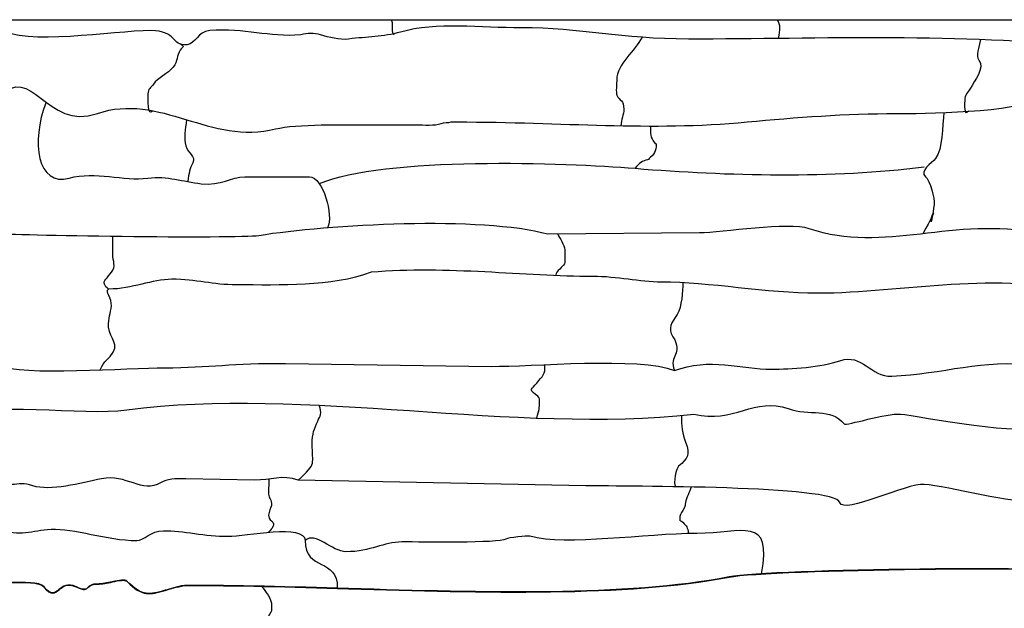
# Model space of a CAD drawing. Extents: x -13519 to -9191, y -5050 to -2635.
# Drawn here: x -12859 to -12471, y -3214 to -2982 of the extents above; entities that cross this region are included whole.
import ezdxf

# ---------------------------------------------------------------- set-up
doc = ezdxf.new("R2010")
doc.units = 0
doc.header["$MEASUREMENT"] = 0
doc.layers.get('0').update_dxf_attribs({"linetype": 'CONTINUOUS'})

msp = doc.modelspace()

# ---------------------------------------------------------------- linework, layer by layer
msp.add_line((-13498.81502, -2981.69537), (-9528.81502, -2981.69536))
at = {"color": 7}
for points, knots in [([(-12438.92126, -2992.64346), (-12485.81873, -2986.89395), (-12543.21587, -2989.32373), (-12595.24872, -2989.32373), (-12595.24872, -2989.32373), (-12621.69783, -2989.32373), (-12637.60281, -2984.89742), (-12661.09006, -2984.89742), (-12661.09006, -2984.89742), (-12676.99101, -2984.89742), (-12694.67108, -2982.6005), (-12708.67288, -2986.55729), (-12708.67288, -2986.55729), (-12715.72657, -2988.55065), (-12721.73115, -2988.38542), (-12729.14456, -2989.32373), (-12729.14456, -2989.32373), (-12732.93322, -2989.80329), (-12736.84145, -2988.59967), (-12740.21033, -2987.66387), (-12740.21033, -2987.66387), (-12742.89135, -2986.91925), (-12745.30032, -2986.96504), (-12747.95637, -2987.66387), (-12747.95637, -2987.66387), (-12760.8218, -2988.73589), (-12769.90049, -2984.92583), (-12783.92013, -2986.004), (-12783.92013, -2986.004), (-12788.61235, -2986.36484), (-12789.49107, -2991.22929), (-12792.77275, -2991.53689), (-12792.77275, -2991.53689), (-12799.32765, -2992.15122), (-12796.56491, -2986.004), (-12807.15825, -2986.004), (-12807.15825, -2986.004), (-12822.2046, -2986.004), (-12856.91994, -2992.3613), (-12866.93998, -2985.1081)], [0, 0, 0, 0, 0.1, 0.1, 0.1, 0.1, 0.2, 0.2, 0.2, 0.2, 0.3, 0.3, 0.3, 0.3, 0.4, 0.4, 0.4, 0.4, 0.5, 0.5, 0.5, 0.5, 0.6, 0.6, 0.6, 0.6, 0.7, 0.7, 0.7, 0.7, 0.8, 0.8, 0.8, 0.8, 0.9, 0.9, 0.9, 0.9, 1, 1, 1, 1]), ([(-12712.33866, -2981.69537), (-12712.12298, -2982.07744), (-12711.99261, -2982.56282), (-12711.99261, -2983.23756), (-12711.99261, -2983.23756), (-12711.99261, -2984.49654), (-12712.28316, -2988.28025), (-12711.11918, -2987.17565)], [0.7492880483, 0.7492880483, 0.7492880483, 0.7492880483, 0.8, 0.8, 0.8, 0.8, 1, 1, 1, 1]), ([(-12795.46381, -2991.31266), (-12793.63562, -2992.3068), (-12794.37937, -2992.02233), (-12795.53919, -2993.75004), (-12795.53919, -2993.75004), (-12796.93553, -2995.83021), (-12796.44745, -2998.0828), (-12798.30564, -3000.3895), (-12798.30564, -3000.3895), (-12800.46409, -3003.06907), (-12804.47485, -3004.62211), (-12806.05168, -3007.02897), (-12806.05168, -3007.02897), (-12807.08162, -3008.60097), (-12808.26483, -3008.92105), (-12808.26483, -3010.90199), (-12808.26483, -3010.90199), (-12808.26483, -3013.09935), (-12808.78667, -3019.83382), (-12806.40017, -3017.5692)], [0, 0, 0, 0, 0.2, 0.2, 0.2, 0.2, 0.4, 0.4, 0.4, 0.4, 0.6, 0.6, 0.6, 0.6, 0.8, 0.8, 0.8, 0.8, 1, 1, 1, 1]), ([(-12613.49634, -2988.62431), (-12616.24746, -2994.02758), (-12623.46644, -2999.21078), (-12623.46644, -3005.3691), (-12623.46644, -3005.3691), (-12623.46644, -3006.32677), (-12623.87544, -3010.63727), (-12623.46644, -3011.45528), (-12623.46644, -3011.45528), (-12622.30172, -3013.78497), (-12620.69999, -3013.12551), (-12620.69999, -3016.98816), (-12620.69999, -3016.98816), (-12620.69999, -3019.1332), (-12621.79745, -3020.88979), (-12621.82375, -3023.46055)], [0, 0, 0, 0, 0.25, 0.25, 0.25, 0.25, 0.5, 0.5, 0.5, 0.5, 0.75, 0.75, 0.75, 0.75, 1, 1, 1, 1]), ([(-12480.17215, -2989.51505), (-12480.69485, -2992.66949), (-12482.13816, -2995.84791), (-12480.71797, -2997.62306), (-12480.71797, -2997.62306), (-12478.30894, -3000.63434), (-12482.5251, -3005.9471), (-12484.03771, -3008.68883), (-12484.03771, -3008.68883), (-12484.52553, -3009.57297), (-12486.16134, -3011.09747), (-12486.25086, -3012.56185), (-12486.25086, -3012.56185), (-12486.31184, -3013.55896), (-12486.47799, -3015.94329), (-12486.25086, -3016.98816), (-12486.25086, -3016.98816), (-12485.8046, -3019.04151), (-12485.88936, -3018.44131), (-12484.8207, -3017.53782)], [0, 0, 0, 0, 0.2, 0.2, 0.2, 0.2, 0.4, 0.4, 0.4, 0.4, 0.6, 0.6, 0.6, 0.6, 0.8, 0.8, 0.8, 0.8, 1, 1, 1, 1]), ([(-12866.93998, -3012.54494), (-12853.99732, -2997.67888), (-12848.66071, -3025.70931), (-12828.18322, -3018.64803), (-12828.18322, -3018.64803), (-12803.6104, -3010.17449), (-12783.40034, -3031.26876), (-12757.91557, -3024.7342), (-12757.91557, -3024.7342), (-12750.00205, -3022.7051), (-12729.91844, -3023.07434), (-12721.95181, -3023.07434), (-12721.95181, -3023.07434), (-12721.95181, -3023.07434), (-12702.58671, -3023.07434), (-12702.58671, -3023.07434), (-12702.58671, -3023.07434), (-12699.42044, -3023.07434), (-12695.3927, -3023.58448), (-12692.62751, -3022.52105), (-12692.62751, -3022.52105), (-12691.7735, -3022.19258), (-12689.82956, -3022.2663), (-12688.75449, -3021.96776), (-12688.75449, -3021.96776), (-12688.3295, -3021.8497), (-12686.88983, -3021.96776), (-12686.54134, -3021.96776)], [0, 0, 0, 0, 0.142857143, 0.142857143, 0.142857143, 0.142857143, 0.285714286, 0.285714286, 0.285714286, 0.285714286, 0.428571429, 0.428571429, 0.428571429, 0.428571429, 0.571428571, 0.571428571, 0.571428571, 0.571428571, 0.714285714, 0.714285714, 0.714285714, 0.714285714, 0.857142857, 0.857142857, 0.857142857, 0.857142857, 1, 1, 1, 1]), ([(-12848.4209, -3014.183), (-12854.47735, -3029.79797), (-12851.78397, -3047.58116), (-12839.24899, -3044.0993), (-12839.24899, -3044.0993), (-12829.05705, -3041.26825), (-12817.78272, -3045.34045), (-12808.26483, -3044.0993), (-12808.26483, -3044.0993), (-12800.64108, -3043.1051), (-12794.47503, -3045.47787), (-12787.23986, -3046.31246), (-12787.23986, -3046.31246), (-12779.53399, -3047.20142), (-12775.30581, -3043.54601), (-12770.08792, -3043.54601), (-12770.08792, -3043.54601), (-12770.08792, -3043.54601), (-12744.63664, -3043.54601), (-12744.63664, -3043.54601), (-12744.63664, -3043.54601), (-12739.15132, -3043.54601), (-12735.03584, -3058.88489), (-12737.46959, -3063.6953)], [0, 0, 0, 0, 0.166666667, 0.166666667, 0.166666667, 0.166666667, 0.333333333, 0.333333333, 0.333333333, 0.333333333, 0.5, 0.5, 0.5, 0.5, 0.666666667, 0.666666667, 0.666666667, 0.666666667, 0.833333333, 0.833333333, 0.833333333, 0.833333333, 1, 1, 1, 1]), ([(-12686.54134, -3021.96776), (-12644.20164, -3021.96776), (-12610.73842, -3025.59766), (-12572.0106, -3021.96776), (-12572.0106, -3021.96776), (-12553.11964, -3020.1971), (-12532.96322, -3018.64803), (-12513.362, -3018.64803), (-12513.362, -3018.64803), (-12504.26785, -3018.64803), (-12464.74594, -3018.2969), (-12457.44477, -3012.54494)], [0, 0, 0, 0, 0.333333333, 0.333333333, 0.333333333, 0.333333333, 0.666666667, 0.666666667, 0.666666667, 0.666666667, 1, 1, 1, 1]), ([(-12494.57311, -3018.18954), (-12495.14649, -3023.7324), (-12494.92193, -3032.63622), (-12497.86992, -3036.35326), (-12497.86992, -3036.35326), (-12499.30794, -3038.16646), (-12504.46889, -3041.39833), (-12501.74294, -3043.54601), (-12501.74294, -3043.54601), (-12500.02256, -3044.90152), (-12498.09626, -3052.15915), (-12498.42321, -3054.61179), (-12498.42321, -3054.61179), (-12498.86716, -3057.94229), (-12499.78678, -3063.69127), (-12499.51479, -3060.21787), (-12499.51479, -3060.21787), (-12499.32149, -3057.74938), (-12496.43375, -3054.72496), (-12502.68845, -3065.74561)], [0, 0, 0, 0, 0.2, 0.2, 0.2, 0.2, 0.4, 0.4, 0.4, 0.4, 0.6, 0.6, 0.6, 0.6, 0.8, 0.8, 0.8, 0.8, 1, 1, 1, 1]), ([(-12793.07539, -3021.05898), (-12793.51379, -3025.07523), (-12794.21526, -3028.17239), (-12793.32604, -3031.37367), (-12793.32604, -3031.37367), (-12792.52184, -3034.26913), (-12789.26447, -3035.5523), (-12790.5596, -3038.01313), (-12790.5596, -3038.01313), (-12791.72543, -3040.22813), (-12792.14012, -3042.22797), (-12792.58229, -3045.46016)], [0, 0, 0, 0, 0.333333333, 0.333333333, 0.333333333, 0.333333333, 0.666666667, 0.666666667, 0.666666667, 0.666666667, 1, 1, 1, 1]), ([(-12610.18744, -3023.58065), (-12610.18744, -3026.56432), (-12610.39165, -3027.97274), (-12608.52764, -3030.26709), (-12608.52764, -3030.26709), (-12608.2951, -3030.55328), (-12608.00772, -3030.45313), (-12607.97435, -3030.82038), (-12607.97435, -3030.82038), (-12607.74115, -3033.38691), (-12609.01295, -3034.94953), (-12610.7408, -3036.35326), (-12610.7408, -3036.35326), (-12611.02699, -3036.58581), (-12610.92835, -3036.85892), (-12611.29409, -3036.90655), (-12611.29409, -3036.90655), (-12613.39169, -3037.18006), (-12614.5901, -3038.20604), (-12616.27368, -3040.22628)], [0, 0, 0, 0, 0.2, 0.2, 0.2, 0.2, 0.4, 0.4, 0.4, 0.4, 0.6, 0.6, 0.6, 0.6, 0.8, 0.8, 0.8, 0.8, 1, 1, 1, 1]), ([(-12740.68699, -3046.25868), (-12715.55843, -3035.44217), (-12643.20903, -3037.98221), (-12616.27368, -3040.22628), (-12616.27368, -3040.22628), (-12579.99249, -3043.24906), (-12538.26204, -3044.16814), (-12502.29623, -3039.67299)], [0, 0, 0, 0, 0.5, 0.5, 0.5, 0.5, 1, 1, 1, 1]), ([(-12498.9366, -3058.30445), (-12498.95826, -3058.44187), (-12498.97987, -3058.5773), (-12499.00121, -3058.71002), (-12499.00121, -3058.71002), (-12498.94776, -3058.58833), (-12498.90244, -3058.48137), (-12498.86472, -3058.38822), (-12498.86472, -3058.38822), (-12498.73576, -3058.06959), (-12498.69407, -3057.92016), (-12498.70795, -3057.89617), (-12498.70795, -3057.89617), (-12498.71185, -3057.88944), (-12498.76965, -3057.98688), (-12498.85527, -3058.14537), (-12498.85527, -3058.14537), (-12498.88097, -3058.19287), (-12498.90832, -3058.24605), (-12498.9366, -3058.30445)], [0, 0, 0, 0, 0.2, 0.2, 0.2, 0.2, 0.4, 0.4, 0.4, 0.4, 0.6, 0.6, 0.6, 0.6, 0.8, 0.8, 0.8, 0.8, 1, 1, 1, 1]), ([(-12650.57758, -3066.23085), (-12676.5941, -3059.00407), (-12737.75003, -3062.38993), (-12764.55503, -3066.78414), (-12764.55503, -3066.78414), (-12772.4482, -3068.07807), (-12866.23521, -3066.71702), (-12866.93998, -3065.92206)], [0, 0, 0, 0, 0.5, 0.5, 0.5, 0.5, 1, 1, 1, 1]), ([(-12457.44477, -3065.9724), (-12490.09243, -3058.81268), (-12518.14116, -3074.1988), (-12547.6659, -3064.01769), (-12547.6659, -3064.01769), (-12555.73744, -3061.23434), (-12581.96001, -3065.59551), (-12590.82241, -3065.67756), (-12590.82241, -3065.67756), (-12590.82241, -3065.67756), (-12650.57758, -3066.23085), (-12650.57758, -3066.23085)], [0, 0, 0, 0, 0.333333333, 0.333333333, 0.333333333, 0.333333333, 0.666666667, 0.666666667, 0.666666667, 0.666666667, 1, 1, 1, 1]), ([(-12499.35313, -3060.45782), (-12499.28205, -3060.08561), (-12499.19953, -3059.61028), (-12499.112, -3059.07773), (-12499.112, -3059.07773), (-12499.199, -3059.26615), (-12499.30054, -3059.4798), (-12499.4182, -3059.72087), (-12499.4182, -3059.72087), (-12499.45177, -3059.88669), (-12499.47674, -3060.05456), (-12499.48969, -3060.21972), (-12499.48969, -3060.21972), (-12499.53203, -3060.76059), (-12499.54544, -3061.07704), (-12499.53626, -3061.21287), (-12499.53626, -3061.21287), (-12499.53448, -3061.23942), (-12499.5251, -3061.22258), (-12499.51017, -3061.17211), (-12499.51017, -3061.17211), (-12499.47013, -3061.037), (-12499.41622, -3060.78807), (-12499.35313, -3060.45782)], [0, 0, 0, 0, 0.166666667, 0.166666667, 0.166666667, 0.166666667, 0.333333333, 0.333333333, 0.333333333, 0.333333333, 0.5, 0.5, 0.5, 0.5, 0.666666667, 0.666666667, 0.666666667, 0.666666667, 0.833333333, 0.833333333, 0.833333333, 0.833333333, 1, 1, 1, 1]), ([(-12499.08114, -3058.88932), (-12499.05901, -3058.75309), (-12499.03662, -3058.6135), (-12499.01402, -3058.47153), (-12499.01402, -3058.47153), (-12499.14007, -3058.75607), (-12499.27451, -3059.12028), (-12499.36985, -3059.5059), (-12499.36985, -3059.5059), (-12499.25754, -3059.27256), (-12499.16174, -3059.06776), (-12499.08114, -3058.88932)], [0, 0, 0, 0, 0.333333333, 0.333333333, 0.333333333, 0.333333333, 0.666666667, 0.666666667, 0.666666667, 0.666666667, 1, 1, 1, 1]), ([(-12827.08543, -3119.64602), (-12824.88377, -3115.35746), (-12825.74373, -3117.22457), (-12823.20362, -3114.36696), (-12823.20362, -3114.36696), (-12818.6761, -3109.2734), (-12823.41873, -3107.82263), (-12823.75691, -3102.7479), (-12823.75691, -3102.7479), (-12824.00597, -3099.01103), (-12822.89497, -3097.38565), (-12822.65033, -3094.44857), (-12822.65033, -3094.44857), (-12822.40722, -3091.53011), (-12825.2865, -3088.74206), (-12823.75691, -3087.8091), (-12823.75691, -3087.8091), (-12825.35963, -3086.5626), (-12826.22904, -3085.30163), (-12824.86349, -3083.93608), (-12824.86349, -3083.93608), (-12824.35889, -3083.43148), (-12823.1071, -3081.73191), (-12822.65033, -3081.16964), (-12822.65033, -3081.16964), (-12820.69998, -3078.76913), (-12822.0983, -3076.95507), (-12822.09705, -3073.97689), (-12822.09705, -3073.97689), (-12822.09705, -3073.97689), (-12822.09401, -3067.09305), (-12822.09401, -3067.09305)], [0, 0, 0, 0, 0.125, 0.125, 0.125, 0.125, 0.25, 0.25, 0.25, 0.25, 0.375, 0.375, 0.375, 0.375, 0.5, 0.5, 0.5, 0.5, 0.625, 0.625, 0.625, 0.625, 0.75, 0.75, 0.75, 0.75, 0.875, 0.875, 0.875, 0.875, 1, 1, 1, 1]), ([(-12646.70495, -3066.19497), (-12645.97289, -3067.5999), (-12644.06813, -3070.49537), (-12643.93811, -3072.31702), (-12643.93811, -3072.31702), (-12643.84787, -3073.58116), (-12643.93811, -3074.91811), (-12643.93811, -3076.19004), (-12643.93811, -3076.19004), (-12643.93811, -3077.38997), (-12643.83856, -3077.45663), (-12644.4914, -3078.4032), (-12644.4914, -3078.4032), (-12645.16935, -3079.3863), (-12648.37783, -3081.65885), (-12647.26709, -3082.50744)], [0, 0, 0, 0, 0.25, 0.25, 0.25, 0.25, 0.5, 0.5, 0.5, 0.5, 0.75, 0.75, 0.75, 0.75, 1, 1, 1, 1]), ([(-12438.85751, -3090.17196), (-12472.9605, -3080.02402), (-12510.40886, -3089.46897), (-12544.34616, -3089.46897), (-12544.34616, -3089.46897), (-12564.25524, -3089.46897), (-12587.34927, -3085.04266), (-12605.7612, -3085.04266), (-12605.7612, -3085.04266), (-12614.57418, -3085.04266), (-12623.29011, -3082.82951), (-12632.87234, -3082.82951), (-12632.87234, -3082.82951), (-12659.97648, -3082.82951), (-12690.27681, -3078.63944), (-12720.29194, -3081.16964), (-12720.29194, -3081.16964), (-12736.18272, -3087.12864), (-12755.88521, -3086.14924), (-12773.40765, -3086.14924), (-12773.40765, -3086.14924), (-12782.61437, -3086.14924), (-12789.11939, -3083.93608), (-12798.85892, -3083.93608), (-12798.85892, -3083.93608), (-12806.69561, -3083.93608), (-12814.2823, -3087.8091), (-12823.75691, -3087.8091)], [0, 0, 0, 0, 0.142857143, 0.142857143, 0.142857143, 0.142857143, 0.285714286, 0.285714286, 0.285714286, 0.285714286, 0.428571429, 0.428571429, 0.428571429, 0.428571429, 0.571428571, 0.571428571, 0.571428571, 0.571428571, 0.714285714, 0.714285714, 0.714285714, 0.714285714, 0.857142857, 0.857142857, 0.857142857, 0.857142857, 1, 1, 1, 1]), ([(-12597.47601, -3085.29509), (-12597.46583, -3088.70751), (-12597.81208, -3094.78761), (-12599.67503, -3097.7683), (-12599.67503, -3097.7683), (-12601.82205, -3101.20364), (-12603.54032, -3103.05833), (-12601.33489, -3106.62092), (-12601.33489, -3106.62092), (-12597.03549, -3113.56626), (-12603.08527, -3113.75659), (-12600.7816, -3119.89984)], [0, 0, 0, 0, 0.333333333, 0.333333333, 0.333333333, 0.333333333, 0.666666667, 0.666666667, 0.666666667, 0.666666667, 1, 1, 1, 1]), ([(-12866.93998, -3117.80263), (-12858.51117, -3122.10666), (-12815.55377, -3118.79327), (-12801.62537, -3118.79327), (-12801.62537, -3118.79327), (-12783.86133, -3118.79327), (-12774.88775, -3116.84979), (-12754.04255, -3117.1334), (-12754.04255, -3117.1334), (-12754.04255, -3117.1334), (-12672.70912, -3118.23998), (-12672.70912, -3118.23998), (-12672.70912, -3118.23998), (-12658.06947, -3118.43916), (-12613.93904, -3114.26112), (-12600.7816, -3119.89984)], [0, 0, 0, 0, 0.25, 0.25, 0.25, 0.25, 0.5, 0.5, 0.5, 0.5, 0.75, 0.75, 0.75, 0.75, 1, 1, 1, 1]), ([(-12600.7816, -3119.89984), (-12587.17863, -3114.63419), (-12573.88576, -3119.34655), (-12562.60469, -3119.34655), (-12562.60469, -3119.34655), (-12554.6152, -3119.34655), (-12542.95089, -3118.59838), (-12535.49355, -3116.02682), (-12535.49355, -3116.02682), (-12526.61292, -3112.96454), (-12523.61175, -3122.47582), (-12515.02187, -3122.113), (-12515.02187, -3122.113), (-12495.16413, -3121.27418), (-12478.49458, -3115.12848), (-12459.4125, -3117.8278)], [0, 0, 0, 0, 0.25, 0.25, 0.25, 0.25, 0.5, 0.5, 0.5, 0.5, 0.75, 0.75, 0.75, 0.75, 1, 1, 1, 1]), ([(-12654.99946, -3138.59221), (-12654.04529, -3135.1829), (-12653.89731, -3134.94711), (-12653.89731, -3132.07219), (-12653.89731, -3132.07219), (-12653.89731, -3130.11345), (-12653.97731, -3130.64256), (-12655.55717, -3129.30575), (-12655.55717, -3129.30575), (-12658.24295, -3127.03327), (-12656.98628, -3127.3702), (-12655.00389, -3124.87944), (-12655.00389, -3124.87944), (-12652.63806, -3121.90701), (-12651.64822, -3121.56169), (-12651.75947, -3117.55932)], [0, 0, 0, 0, 0.25, 0.25, 0.25, 0.25, 0.5, 0.5, 0.5, 0.5, 0.75, 0.75, 0.75, 0.75, 1, 1, 1, 1]), ([(-12887.3929, -3138.15837), (-12870.4591, -3131.72033), (-12834.20042, -3137.74342), (-12816.56416, -3135.39192), (-12816.56416, -3135.39192), (-12746.3668, -3126.03226), (-12664.26115, -3144.96484), (-12593.03556, -3137.05179)], [0, 0, 0, 0, 0.5, 0.5, 0.5, 0.5, 1, 1, 1, 1]), ([(-12593.03556, -3137.05179), (-12577.67726, -3141.01519), (-12568.81784, -3130.06496), (-12555.96523, -3134.83864), (-12555.96523, -3134.83864), (-12547.57341, -3137.95542), (-12539.16791, -3134.25707), (-12533.83368, -3140.92481), (-12533.83368, -3140.92481), (-12533.18394, -3141.73707), (-12516.98543, -3136.55664), (-12511.70214, -3137.05179), (-12511.70214, -3137.05179), (-12504.902, -3137.68905), (-12458.82268, -3146.8157), (-12459.4125, -3140.79572)], [0, 0, 0, 0, 0.25, 0.25, 0.25, 0.25, 0.5, 0.5, 0.5, 0.5, 0.75, 0.75, 0.75, 0.75, 1, 1, 1, 1]), ([(-12749.06295, -3163.05635), (-12741.48339, -3156.0832), (-12743.53006, -3157.04615), (-12743.53006, -3148.67085), (-12743.53006, -3148.67085), (-12743.53006, -3144.82545), (-12742.69217, -3142.88633), (-12741.31691, -3139.81823), (-12741.31691, -3139.81823), (-12740.40364, -3137.78094), (-12739.49135, -3136.82023), (-12740.80656, -3133.53287)], [0, 0, 0, 0, 0.333333333, 0.333333333, 0.333333333, 0.333333333, 0.666666667, 0.666666667, 0.666666667, 0.666666667, 1, 1, 1, 1]), ([(-12598.01932, -3137.56075), (-12598.01549, -3141.58413), (-12597.73036, -3144.76586), (-12596.35529, -3148.11756), (-12596.35529, -3148.11756), (-12594.3844, -3152.92176), (-12595.51423, -3154.59259), (-12599.12174, -3157.52347), (-12599.12174, -3157.52347), (-12599.96736, -3158.21054), (-12601.455, -3164.37374), (-12600.24397, -3165.65301)], [0, 0, 0, 0, 0.333333333, 0.333333333, 0.333333333, 0.333333333, 0.666666667, 0.666666667, 0.666666667, 0.666666667, 1, 1, 1, 1]), ([(-12459.4125, -3170.70607), (-12465.52596, -3173.22795), (-12493.03051, -3165.32031), (-12502.29623, -3164.71622), (-12502.29623, -3164.71622), (-12509.15892, -3164.26877), (-12534.23264, -3176.74244), (-12535.49355, -3171.90897), (-12535.49355, -3171.90897), (-12537.27867, -3165.0657), (-12619.14061, -3165.59137), (-12635.63879, -3165.26951), (-12635.63879, -3165.26951), (-12635.63879, -3165.26951), (-12749.06295, -3163.05635), (-12749.06295, -3163.05635), (-12749.06295, -3163.05635), (-12755.28238, -3160.72409), (-12760.01443, -3163.1828), (-12766.2149, -3163.05635), (-12766.2149, -3163.05635), (-12766.2149, -3163.05635), (-12793.32604, -3162.50307), (-12793.32604, -3162.50307), (-12793.32604, -3162.50307), (-12797.49073, -3162.41811), (-12800.69578, -3162.60923), (-12803.28523, -3164.16293), (-12803.28523, -3164.16293), (-12810.32994, -3168.38966), (-12816.88352, -3160.5358), (-12826.52336, -3162.50307), (-12826.52336, -3162.50307), (-12834.63156, -3164.15778), (-12846.8711, -3167.60171), (-12853.6345, -3165.26951), (-12853.6345, -3165.26951), (-12860.51668, -3162.89628), (-12862.65802, -3167.49621), (-12871.33973, -3161.94978), (-12871.33973, -3161.94978), (-12876.65817, -3158.55196), (-12881.68217, -3161.39649), (-12887.3929, -3161.39649)], [0, 0, 0, 0, 0.090909091, 0.090909091, 0.090909091, 0.090909091, 0.181818182, 0.181818182, 0.181818182, 0.181818182, 0.272727273, 0.272727273, 0.272727273, 0.272727273, 0.363636364, 0.363636364, 0.363636364, 0.363636364, 0.454545455, 0.454545455, 0.454545455, 0.454545455, 0.545454545, 0.545454545, 0.545454545, 0.545454545, 0.636363636, 0.636363636, 0.636363636, 0.636363636, 0.727272727, 0.727272727, 0.727272727, 0.727272727, 0.818181818, 0.818181818, 0.818181818, 0.818181818, 0.909090909, 0.909090909, 0.909090909, 0.909090909, 1, 1, 1, 1]), ([(-12760.66417, -3162.63189), (-12760.66417, -3162.63189), (-12760.68201, -3168.58924), (-12760.68201, -3168.58924), (-12760.68201, -3168.58924), (-12760.68644, -3170.09471), (-12759.37869, -3170.65263), (-12759.57543, -3173.01555), (-12759.57543, -3173.01555), (-12759.64447, -3173.84446), (-12760.68201, -3175.45517), (-12760.68201, -3176.88857), (-12760.68201, -3176.88857), (-12760.68201, -3179.07787), (-12759.66105, -3178.50503), (-12759.02214, -3179.65501), (-12759.02214, -3179.65501), (-12758.15076, -3181.22364), (-12760.03227, -3182.80212), (-12760.74226, -3183.58822)], [0, 0, 0, 0, 0.2, 0.2, 0.2, 0.2, 0.4, 0.4, 0.4, 0.4, 0.6, 0.6, 0.6, 0.6, 0.8, 0.8, 0.8, 0.8, 1, 1, 1, 1]), ([(-12594.14095, -3165.76711), (-12594.79221, -3167.56141), (-12596.03885, -3170.00976), (-12596.35529, -3171.90897), (-12596.35529, -3171.90897), (-12596.54272, -3173.03372), (-12596.54642, -3173.07184), (-12596.90858, -3174.12213), (-12596.90858, -3174.12213), (-12597.41464, -3175.58988), (-12598.56845, -3176.14938), (-12598.56845, -3177.44186), (-12598.56845, -3177.44186), (-12598.56845, -3180.31982), (-12599.0459, -3178.07099), (-12597.46187, -3179.65501), (-12597.46187, -3179.65501), (-12595.7588, -3181.35808), (-12595.63539, -3181.38444), (-12595.21, -3184.12056)], [0, 0, 0, 0, 0.2, 0.2, 0.2, 0.2, 0.4, 0.4, 0.4, 0.4, 0.6, 0.6, 0.6, 0.6, 0.8, 0.8, 0.8, 0.8, 1, 1, 1, 1]), ([(-12566.48537, -3200.00368), (-12561.83312, -3176.59828), (-12574.09869, -3184.08132), (-12591.92898, -3184.08132), (-12591.92898, -3184.08132), (-12612.34312, -3184.08132), (-12643.04056, -3189.11575), (-12657.77033, -3185.1879), (-12657.77033, -3185.1879), (-12658.83826, -3184.90316), (-12666.17622, -3185.70472), (-12667.17624, -3186.29448), (-12667.17624, -3186.29448), (-12670.01139, -3187.96637), (-12700.05691, -3187.40105), (-12708.11959, -3187.40105), (-12708.11959, -3187.40105), (-12715.6093, -3187.40105), (-12720.03548, -3191.27407), (-12730.25114, -3191.27407), (-12730.25114, -3191.27407), (-12735.40739, -3191.27407), (-12742.57273, -3183.12398), (-12746.29651, -3186.84776)], [0, 0, 0, 0, 0.166666667, 0.166666667, 0.166666667, 0.166666667, 0.333333333, 0.333333333, 0.333333333, 0.333333333, 0.5, 0.5, 0.5, 0.5, 0.666666667, 0.666666667, 0.666666667, 0.666666667, 0.833333333, 0.833333333, 0.833333333, 0.833333333, 1, 1, 1, 1]), ([(-12866.93998, -3182.42146), (-12858.7412, -3185.29083), (-12854.0219, -3182.8586), (-12846.44175, -3182.42146), (-12846.44175, -3182.42146), (-12837.48554, -3181.9049), (-12824.43216, -3186.84776), (-12812.69114, -3186.84776), (-12812.69114, -3186.84776), (-12809.58704, -3186.84776), (-12807.21183, -3182.97474), (-12802.17866, -3182.97474), (-12802.17866, -3182.97474), (-12794.63074, -3182.97474), (-12785.46822, -3185.1879), (-12776.72738, -3185.1879), (-12776.72738, -3185.1879), (-12769.6404, -3185.1879), (-12746.29651, -3179.98619), (-12746.29651, -3186.84776), (-12746.29651, -3186.84776), (-12746.29651, -3199.10587), (-12733.36805, -3193.39646), (-12733.62015, -3205.65878)], [0, 0, 0, 0, 0.166666667, 0.166666667, 0.166666667, 0.166666667, 0.333333333, 0.333333333, 0.333333333, 0.333333333, 0.5, 0.5, 0.5, 0.5, 0.666666667, 0.666666667, 0.666666667, 0.666666667, 0.833333333, 0.833333333, 0.833333333, 0.833333333, 1, 1, 1, 1]), ([(-12439.00768, -3199.58364), (-12439.65511, -3198.141), (-12470.93537, -3197.77209), (-12503.9738, -3198.16319), (-12503.9738, -3198.16319), (-12536.60726, -3198.54941), (-12570.95357, -3199.68181), (-12579.19866, -3201.25798), (-12579.19866, -3201.25798), (-12620.06848, -3209.07087), (-12676.16514, -3207.39753), (-12729.25713, -3205.81384), (-12729.25713, -3205.81384), (-12751.80462, -3205.1413), (-12773.81031, -3204.48495), (-12793.87675, -3204.5781), (-12793.87675, -3204.5781), (-12796.96314, -3205.15689), (-12799.41069, -3205.8797), (-12801.48498, -3206.49232), (-12801.48498, -3206.49232), (-12807.4895, -3208.26548), (-12810.37519, -3209.11765), (-12816.58193, -3202.91091), (-12816.58193, -3202.91091), (-12817.35746, -3202.13538), (-12819.65749, -3202.61824), (-12822.28467, -3203.16975), (-12822.28467, -3203.16975), (-12824.23165, -3203.57849), (-12826.3578, -3204.02488), (-12828.18322, -3204.02488), (-12828.18322, -3204.02488), (-12830.50261, -3204.02488), (-12831.26895, -3204.76579), (-12831.88765, -3205.36387), (-12831.88765, -3205.36387), (-12832.68788, -3206.13742), (-12833.24494, -3206.67591), (-12836.49338, -3205.12901), (-12836.49338, -3205.12901), (-12839.95588, -3203.48025), (-12841.75257, -3204.96227), (-12843.27878, -3206.22112), (-12843.27878, -3206.22112), (-12844.97016, -3207.61634), (-12846.333, -3208.74042), (-12849.22774, -3205.12195), (-12849.22774, -3205.12195), (-12850.81051, -3203.14358), (-12857.50388, -3203.33015), (-12862.41035, -3203.46684), (-12862.41035, -3203.46684), (-12864.33163, -3203.52035), (-12865.9796, -3203.56626), (-12866.94243, -3203.4714), (-12866.94243, -3203.4714), (-12866.94243, -3203.4714), (-12866.93754, -3203.42145), (-12866.93754, -3203.42145), (-12866.93754, -3203.42145), (-12865.97815, -3203.51599), (-12864.33143, -3203.47007), (-12862.41167, -3203.41663), (-12862.41167, -3203.41663), (-12857.49477, -3203.27961), (-12850.78706, -3203.09271), (-12849.18863, -3205.09063), (-12849.18863, -3205.09063), (-12846.32567, -3208.6694), (-12844.98034, -3207.55965), (-12843.31063, -3206.18241), (-12843.31063, -3206.18241), (-12841.77298, -3204.91417), (-12839.96295, -3203.42112), (-12836.47172, -3205.08356), (-12836.47172, -3205.08356), (-12833.25465, -3206.61546), (-12832.70783, -3206.08695), (-12831.92239, -3205.32767), (-12831.92239, -3205.32767), (-12831.29716, -3204.72325), (-12830.52269, -3203.97454), (-12828.18322, -3203.97454), (-12828.18322, -3203.97454), (-12826.36236, -3203.97454), (-12824.23912, -3203.52874), (-12822.29484, -3203.12059), (-12822.29484, -3203.12059), (-12819.65353, -3202.56612), (-12817.34108, -3202.08068), (-12816.54639, -3202.87536), (-12816.54639, -3202.87536), (-12810.36072, -3209.06103), (-12807.48441, -3208.21158), (-12801.49912, -3206.44409), (-12801.49912, -3206.44409), (-12799.42311, -3205.83101), (-12796.97365, -3205.10761), (-12793.88395, -3204.52829), (-12793.88395, -3204.52829), (-12793.88395, -3204.52829), (-12793.88184, -3204.5279), (-12793.88184, -3204.5279), (-12793.88184, -3204.5279), (-12793.88184, -3204.5279), (-12793.87939, -3204.5279), (-12793.87939, -3204.5279), (-12793.87939, -3204.5279), (-12773.81104, -3204.43461), (-12751.80429, -3205.09103), (-12729.25581, -3205.76363), (-12729.25581, -3205.76363), (-12676.1666, -3207.34726), (-12620.07284, -3209.02047), (-12579.20804, -3201.20856), (-12579.20804, -3201.20856), (-12570.96037, -3199.63194), (-12536.61043, -3198.49926), (-12503.97433, -3198.11298), (-12503.97433, -3198.11298), (-12470.91892, -3197.72169), (-12439.61818, -3198.10056), (-12438.96183, -3199.56316), (-12438.96183, -3199.56316), (-12438.96183, -3199.56316), (-12439.00768, -3199.58364), (-12439.00768, -3199.58364)], [0, 0, 0, 0, 0.03125, 0.03125, 0.03125, 0.03125, 0.0625, 0.0625, 0.0625, 0.0625, 0.09375, 0.09375, 0.09375, 0.09375, 0.125, 0.125, 0.125, 0.125, 0.15625, 0.15625, 0.15625, 0.15625, 0.1875, 0.1875, 0.1875, 0.1875, 0.21875, 0.21875, 0.21875, 0.21875, 0.25, 0.25, 0.25, 0.25, 0.28125, 0.28125, 0.28125, 0.28125, 0.3125, 0.3125, 0.3125, 0.3125, 0.34375, 0.34375, 0.34375, 0.34375, 0.375, 0.375, 0.375, 0.375, 0.40625, 0.40625, 0.40625, 0.40625, 0.4375, 0.4375, 0.4375, 0.4375, 0.46875, 0.46875, 0.46875, 0.46875, 0.5, 0.5, 0.5, 0.5, 0.53125, 0.53125, 0.53125, 0.53125, 0.5625, 0.5625, 0.5625, 0.5625, 0.59375, 0.59375, 0.59375, 0.59375, 0.625, 0.625, 0.625, 0.625, 0.65625, 0.65625, 0.65625, 0.65625, 0.6875, 0.6875, 0.6875, 0.6875, 0.71875, 0.71875, 0.71875, 0.71875, 0.75, 0.75, 0.75, 0.75, 0.78125, 0.78125, 0.78125, 0.78125, 0.8125, 0.8125, 0.8125, 0.8125, 0.84375, 0.84375, 0.84375, 0.84375, 0.875, 0.875, 0.875, 0.875, 0.90625, 0.90625, 0.90625, 0.90625, 0.9375, 0.9375, 0.9375, 0.9375, 0.96875, 0.96875, 0.96875, 0.96875, 1, 1, 1, 1]), ([(-12763.44323, -3204.86324), (-12760.76426, -3208.73857), (-12759.13934, -3209.71348), (-12759.57543, -3214.51219), (-12759.57543, -3214.51219), (-12759.63258, -3215.14119), (-12760.86448, -3216.60524), (-12761.2353, -3217.83193), (-12761.2353, -3217.83193), (-12761.62105, -3219.10822), (-12762.10768, -3220.05836), (-12762.34188, -3221.72985)], [0, 0, 0, 0, 0.333333333, 0.333333333, 0.333333333, 0.333333333, 0.666666667, 0.666666667, 0.666666667, 0.666666667, 1, 1, 1, 1])]:
    msp.add_open_spline(points, degree=3, knots=knots, dxfattribs=at)
msp.add_open_spline([(-12560.38465, -2981.69537), (-12558.85358, -2983.7296), (-12559.21683, -2985.50958), (-12559.83507, -2989.0791)], degree=3, dxfattribs=at)

doc.saveas('drawing.dxf')
